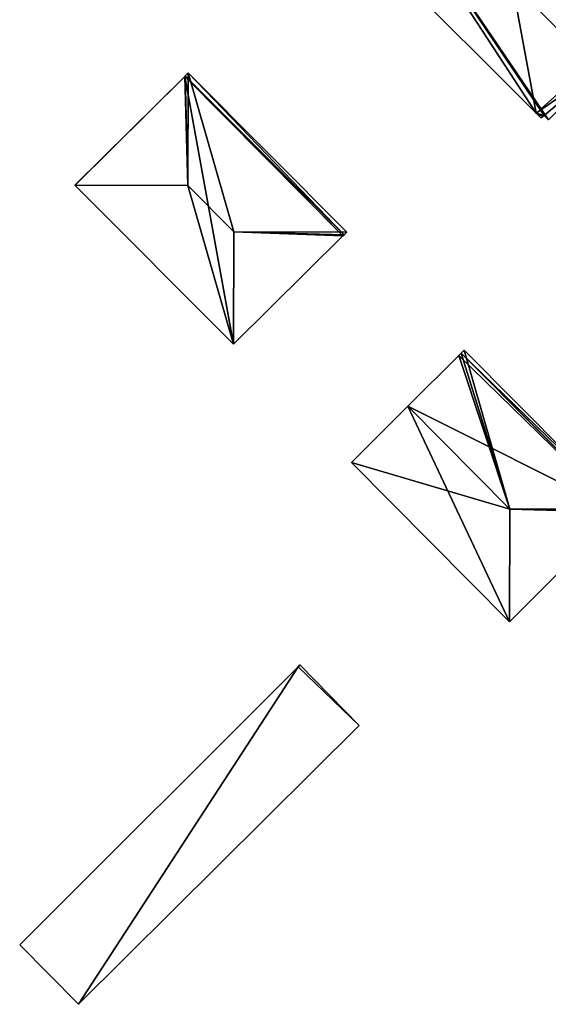
# Model space of a CAD drawing. Units: metres. Extents: x 70612 to 71266, y 353990 to 354501.
# Drawn here: x 70612 to 70653, y 354051 to 354126 of the extents above; entities that cross this region are included whole.
import ezdxf

# ---------------------------------------------------------------- set-up
doc = ezdxf.new("R2010")
doc.units = ezdxf.units.M
for name, color, linetype in [('FacadeFaces', 43, 'Continuous'), ('FloorBoundary', 4, 'Continuous'), ('FloorFaces', 250, 'Continuous'), ('OuterEaves', 4, 'Continuous'), ('RoofFaces', 44, 'Continuous'), ('RoofLines', 2, 'Continuous')]:
    doc.layers.add(name, color=color, linetype=linetype)

msp = doc.modelspace()

# ---------------------------------------------------------------- linework, layer by layer
at = {"layer": 'FacadeFaces'}
for points in [[(70640.508, 354129.983, 274.352), (70651.58, 354118.923, 262.718), (70651.58, 354118.923, 274.362), (70640.508, 354129.983, 274.352)], [(70640.508, 354129.983, 274.352), (70640.508, 354129.983, 262.718), (70651.58, 354118.923, 262.718), (70640.508, 354129.983, 274.352)], [(70625.042, 354121.998, 269.783), (70625.042, 354121.998, 262.306), (70624.805, 354121.763, 269.783), (70625.042, 354121.998, 269.783)], [(70625.042, 354121.998, 262.306), (70624.805, 354121.763, 262.306), (70624.805, 354121.763, 269.783), (70625.042, 354121.998, 262.306)], [(70637.127, 354109.829, 269.783), (70625.042, 354121.998, 262.306), (70625.042, 354121.998, 269.783), (70637.127, 354109.829, 269.783)], [(70637.127, 354109.829, 262.306), (70625.042, 354121.998, 262.306), (70637.127, 354109.829, 269.783), (70637.127, 354109.829, 262.306)], [(70624.769, 354121.727, 269.783), (70624.769, 354121.727, 262.306), (70616.409, 354113.427, 269.783), (70624.769, 354121.727, 269.783)], [(70624.769, 354121.727, 262.306), (70616.409, 354113.427, 262.306), (70616.409, 354113.427, 269.783), (70624.769, 354121.727, 262.306)], [(70624.805, 354121.763, 269.783), (70624.769, 354121.727, 262.306), (70624.769, 354121.727, 269.783), (70624.805, 354121.763, 269.783)], [(70624.805, 354121.763, 269.783), (70624.805, 354121.763, 262.306), (70624.769, 354121.727, 262.306), (70624.805, 354121.763, 269.783)], [(70651.58, 354118.923, 274.362), (70651.58, 354118.923, 262.718), (70651.746, 354118.757, 274.362), (70651.58, 354118.923, 274.362)], [(70651.58, 354118.923, 262.718), (70651.746, 354118.757, 262.718), (70651.746, 354118.757, 274.362), (70651.58, 354118.923, 262.718)], [(70651.746, 354118.757, 274.362), (70651.951, 354118.552, 262.718), (70651.951, 354118.552, 274.362), (70651.746, 354118.757, 274.362)], [(70651.746, 354118.757, 262.718), (70651.951, 354118.552, 262.718), (70651.746, 354118.757, 274.362), (70651.746, 354118.757, 262.718)], [(70651.951, 354118.552, 274.362), (70652.205, 354118.743, 262.718), (70652.205, 354118.743, 274.665), (70651.951, 354118.552, 274.362)], [(70651.951, 354118.552, 262.718), (70652.205, 354118.743, 262.718), (70651.951, 354118.552, 274.362), (70651.951, 354118.552, 262.718)], [(70652.205, 354118.743, 274.665), (70652.205, 354118.743, 262.718), (70652.536, 354118.407, 274.662), (70652.205, 354118.743, 274.665)], [(70652.205, 354118.743, 262.718), (70652.536, 354118.407, 262.718), (70652.536, 354118.407, 274.662), (70652.205, 354118.743, 262.718)], [(70616.409, 354113.427, 269.783), (70616.409, 354113.427, 262.306), (70616.393, 354113.411, 269.761), (70616.409, 354113.427, 269.783)], [(70616.409, 354113.427, 262.306), (70616.393, 354113.411, 262.306), (70616.393, 354113.411, 269.761), (70616.409, 354113.427, 262.306)], [(70616.393, 354113.411, 269.761), (70628.491, 354101.294, 262.306), (70628.491, 354101.294, 269.805), (70616.393, 354113.411, 269.761)], [(70616.393, 354113.411, 262.306), (70628.491, 354101.294, 262.306), (70616.393, 354113.411, 269.761), (70616.393, 354113.411, 262.306)], [(70628.503, 354101.282, 269.788), (70628.503, 354101.282, 262.306), (70636.845, 354109.55, 269.778), (70628.503, 354101.282, 269.788)], [(70628.503, 354101.282, 262.306), (70636.845, 354109.55, 262.306), (70636.845, 354109.55, 269.778), (70628.503, 354101.282, 262.306)], [(70636.845, 354109.55, 269.778), (70636.93, 354109.634, 262.306), (70636.93, 354109.634, 269.779), (70636.845, 354109.55, 269.778)], [(70636.845, 354109.55, 262.306), (70636.93, 354109.634, 262.306), (70636.845, 354109.55, 269.778), (70636.845, 354109.55, 262.306)], [(70636.93, 354109.634, 269.779), (70637.127, 354109.829, 262.306), (70637.127, 354109.829, 269.783), (70636.93, 354109.634, 269.779)], [(70636.93, 354109.634, 262.306), (70637.127, 354109.829, 262.306), (70636.93, 354109.634, 269.779), (70636.93, 354109.634, 262.306)], [(70628.491, 354101.294, 269.805), (70628.491, 354101.294, 262.306), (70628.503, 354101.282, 269.788), (70628.491, 354101.294, 269.805)], [(70628.491, 354101.294, 262.306), (70628.503, 354101.282, 262.306), (70628.503, 354101.282, 269.788), (70628.491, 354101.294, 262.306)], [(70645.689, 354100.428, 270.003), (70641.8, 354096.545, 262.256), (70641.8, 354096.545, 275.32), (70645.689, 354100.428, 270.003)], [(70645.689, 354100.428, 262.256), (70641.8, 354096.545, 262.256), (70645.689, 354100.428, 270.003), (70645.689, 354100.428, 262.256)], [(70645.856, 354100.595, 269.775), (70645.689, 354100.428, 262.256), (70645.689, 354100.428, 270.003), (70645.856, 354100.595, 269.775)], [(70645.856, 354100.595, 262.256), (70645.689, 354100.428, 262.256), (70645.856, 354100.595, 269.775), (70645.856, 354100.595, 262.256)], [(70646.091, 354100.83, 269.453), (70645.856, 354100.595, 262.256), (70645.856, 354100.595, 269.775), (70646.091, 354100.83, 269.453)], [(70646.091, 354100.83, 262.256), (70645.856, 354100.595, 262.256), (70646.091, 354100.83, 269.453), (70646.091, 354100.83, 262.256)], [(70658.156, 354088.688, 269.442), (70646.091, 354100.83, 262.256), (70646.091, 354100.83, 269.453), (70658.156, 354088.688, 269.442)], [(70658.156, 354088.688, 262.256), (70646.091, 354100.83, 262.256), (70658.156, 354088.688, 269.442), (70658.156, 354088.688, 262.256)], [(70641.8, 354096.545, 275.32), (70641.8, 354096.545, 262.256), (70637.504, 354092.256, 269.448), (70641.8, 354096.545, 275.32)], [(70637.504, 354092.256, 269.448), (70641.8, 354096.545, 262.256), (70637.504, 354092.256, 262.256), (70637.504, 354092.256, 269.448)], [(70637.504, 354092.256, 269.448), (70637.504, 354092.256, 262.256), (70649.561, 354080.105, 269.448), (70637.504, 354092.256, 269.448)], [(70637.504, 354092.256, 262.256), (70649.561, 354080.105, 262.256), (70649.561, 354080.105, 269.448), (70637.504, 354092.256, 262.256)], [(70649.561, 354080.105, 269.448), (70649.561, 354080.105, 262.256), (70657.939, 354088.471, 269.447), (70649.561, 354080.105, 269.448)], [(70649.561, 354080.105, 262.256), (70657.939, 354088.471, 262.256), (70657.939, 354088.471, 269.447), (70649.561, 354080.105, 262.256)], [(70633.414, 354076.667, 265.154), (70612.18, 354055.443, 262.507), (70612.18, 354055.443, 265.154), (70633.414, 354076.667, 265.154)], [(70633.414, 354076.667, 262.507), (70612.18, 354055.443, 262.507), (70633.414, 354076.667, 265.154), (70633.414, 354076.667, 262.507)], [(70633.558, 354076.811, 265.154), (70633.414, 354076.667, 262.507), (70633.414, 354076.667, 265.154), (70633.558, 354076.811, 265.154)], [(70633.558, 354076.811, 262.507), (70633.414, 354076.667, 262.507), (70633.558, 354076.811, 265.154), (70633.558, 354076.811, 262.507)], [(70638.084, 354072.188, 265.154), (70638.084, 354072.188, 262.507), (70633.558, 354076.811, 265.154), (70638.084, 354072.188, 265.154)], [(70633.558, 354076.811, 265.154), (70638.084, 354072.188, 262.507), (70633.558, 354076.811, 262.507), (70633.558, 354076.811, 265.154)], [(70616.665, 354050.904, 265.154), (70638.084, 354072.188, 262.507), (70638.084, 354072.188, 265.154), (70616.665, 354050.904, 265.154)], [(70616.665, 354050.904, 262.507), (70638.084, 354072.188, 262.507), (70616.665, 354050.904, 265.154), (70616.665, 354050.904, 262.507)], [(70612.18, 354055.443, 265.154), (70616.665, 354050.904, 262.507), (70616.665, 354050.904, 265.154), (70612.18, 354055.443, 265.154)], [(70612.18, 354055.443, 262.507), (70616.665, 354050.904, 262.507), (70612.18, 354055.443, 265.154), (70612.18, 354055.443, 262.507)]]:
    msp.add_3dface(points, dxfattribs=at)
at = {"layer": 'FloorBoundary'}
for points in [[(70640.508, 354129.983, 262.718), (70651.58, 354118.923, 262.718)], [(70651.58, 354118.923, 262.718), (70651.746, 354118.757, 262.718), (70651.951, 354118.552, 262.718), (70652.205, 354118.743, 262.718), (70652.536, 354118.407, 262.718), (70656.359, 354122.205, 262.718), (70656.347, 354122.217, 262.718), (70660.044, 354125.913, 262.718), (70659.758, 354126.189, 262.718)], [(70624.769, 354121.727, 262.306), (70616.409, 354113.427, 262.306), (70616.393, 354113.411, 262.306), (70628.491, 354101.294, 262.306), (70628.503, 354101.282, 262.306), (70636.845, 354109.55, 262.306), (70636.93, 354109.634, 262.306), (70637.127, 354109.829, 262.306), (70625.042, 354121.998, 262.306), (70624.805, 354121.763, 262.306), (70624.769, 354121.727, 262.306)], [(70637.504, 354092.256, 262.256), (70649.561, 354080.105, 262.256), (70657.939, 354088.471, 262.256), (70657.963, 354088.495, 262.256), (70658.156, 354088.688, 262.256), (70646.091, 354100.83, 262.256), (70645.856, 354100.595, 262.256), (70645.689, 354100.428, 262.256), (70641.8, 354096.545, 262.256), (70637.504, 354092.256, 262.256)], [(70633.558, 354076.811, 262.507), (70633.414, 354076.667, 262.507), (70612.18, 354055.443, 262.507), (70616.665, 354050.904, 262.507), (70638.084, 354072.188, 262.507), (70633.558, 354076.811, 262.507)]]:
    msp.add_polyline3d(points, dxfattribs=at)
at = {"layer": 'FloorFaces'}
for points in [[(70651.58, 354118.923, 262.718), (70640.508, 354129.983, 262.718), (70648.025, 354138.189, 262.718), (70651.58, 354118.923, 262.718)], [(70651.58, 354118.923, 262.718), (70648.025, 354138.189, 262.718), (70659.758, 354126.189, 262.718), (70651.58, 354118.923, 262.718)], [(70651.58, 354118.923, 262.718), (70659.758, 354126.189, 262.718), (70656.347, 354122.217, 262.718), (70651.58, 354118.923, 262.718)], [(70636.93, 354109.634, 262.306), (70624.805, 354121.763, 262.306), (70625.042, 354121.998, 262.306), (70636.93, 354109.634, 262.306)], [(70636.93, 354109.634, 262.306), (70625.042, 354121.998, 262.306), (70637.127, 354109.829, 262.306), (70636.93, 354109.634, 262.306)], [(70651.58, 354118.923, 262.718), (70656.347, 354122.217, 262.718), (70652.205, 354118.743, 262.718), (70651.58, 354118.923, 262.718)], [(70652.205, 354118.743, 262.718), (70656.347, 354122.217, 262.718), (70652.536, 354118.407, 262.718), (70652.205, 354118.743, 262.718)], [(70624.769, 354121.727, 262.306), (70628.491, 354101.294, 262.306), (70616.393, 354113.411, 262.306), (70624.769, 354121.727, 262.306)], [(70624.769, 354121.727, 262.306), (70624.805, 354121.763, 262.306), (70636.845, 354109.55, 262.306), (70624.769, 354121.727, 262.306)], [(70624.769, 354121.727, 262.306), (70636.845, 354109.55, 262.306), (70628.491, 354101.294, 262.306), (70624.769, 354121.727, 262.306)], [(70636.845, 354109.55, 262.306), (70624.805, 354121.763, 262.306), (70636.93, 354109.634, 262.306), (70636.845, 354109.55, 262.306)], [(70651.58, 354118.923, 262.718), (70652.205, 354118.743, 262.718), (70651.746, 354118.757, 262.718), (70651.58, 354118.923, 262.718)], [(70651.746, 354118.757, 262.718), (70652.205, 354118.743, 262.718), (70651.951, 354118.552, 262.718), (70651.746, 354118.757, 262.718)], [(70628.491, 354101.294, 262.306), (70636.845, 354109.55, 262.306), (70628.503, 354101.282, 262.306), (70628.491, 354101.294, 262.306)], [(70657.939, 354088.471, 262.256), (70641.8, 354096.545, 262.256), (70645.689, 354100.428, 262.256), (70657.939, 354088.471, 262.256)], [(70657.939, 354088.471, 262.256), (70645.689, 354100.428, 262.256), (70645.856, 354100.595, 262.256), (70657.939, 354088.471, 262.256)], [(70658.156, 354088.688, 262.256), (70645.856, 354100.595, 262.256), (70646.091, 354100.83, 262.256), (70658.156, 354088.688, 262.256)], [(70657.939, 354088.471, 262.256), (70645.856, 354100.595, 262.256), (70657.963, 354088.495, 262.256), (70657.939, 354088.471, 262.256)], [(70657.963, 354088.495, 262.256), (70645.856, 354100.595, 262.256), (70658.156, 354088.688, 262.256), (70657.963, 354088.495, 262.256)], [(70637.504, 354092.256, 262.256), (70641.8, 354096.545, 262.256), (70649.561, 354080.105, 262.256), (70637.504, 354092.256, 262.256)], [(70649.561, 354080.105, 262.256), (70641.8, 354096.545, 262.256), (70657.939, 354088.471, 262.256), (70649.561, 354080.105, 262.256)], [(70633.414, 354076.667, 262.507), (70616.665, 354050.904, 262.507), (70612.18, 354055.443, 262.507), (70633.414, 354076.667, 262.507)], [(70633.414, 354076.667, 262.507), (70638.084, 354072.188, 262.507), (70616.665, 354050.904, 262.507), (70633.414, 354076.667, 262.507)], [(70633.558, 354076.811, 262.507), (70638.084, 354072.188, 262.507), (70633.414, 354076.667, 262.507), (70633.558, 354076.811, 262.507)]]:
    msp.add_3dface(points, dxfattribs=at)
at = {"layer": 'OuterEaves'}
for points in [[(70640.508, 354129.983, 274.352), (70651.58, 354118.923, 274.362), (70651.746, 354118.757, 274.362), (70651.951, 354118.552, 274.362)], [(70651.951, 354118.552, 274.362), (70652.205, 354118.743, 274.665), (70652.536, 354118.407, 274.662), (70656.359, 354122.205, 279.86), (70656.347, 354122.217, 279.86), (70660.044, 354125.913, 274.817), (70659.758, 354126.189, 274.824)], [(70628.503, 354101.282, 269.788), (70636.845, 354109.55, 269.778), (70636.93, 354109.634, 269.78), (70637.127, 354109.829, 269.783), (70625.042, 354121.998, 269.783), (70624.805, 354121.763, 269.783), (70624.769, 354121.727, 269.783), (70616.409, 354113.427, 269.783), (70616.393, 354113.411, 269.761), (70628.491, 354101.294, 269.805), (70628.503, 354101.282, 269.788)], [(70657.939, 354088.471, 269.447), (70657.963, 354088.495, 269.447), (70658.156, 354088.688, 269.442), (70646.091, 354100.83, 269.453), (70645.856, 354100.595, 269.775), (70645.689, 354100.428, 270.003), (70641.8, 354096.545, 275.32), (70637.504, 354092.256, 269.448), (70649.561, 354080.105, 269.448), (70657.939, 354088.471, 269.447)], [(70638.084, 354072.188, 265.154), (70633.558, 354076.811, 265.154), (70633.414, 354076.667, 265.154), (70612.18, 354055.443, 265.154), (70616.665, 354050.904, 265.154), (70638.084, 354072.188, 265.154)]]:
    msp.add_polyline3d(points, dxfattribs=at)
at = {"layer": 'RoofFaces'}
for points in [[(70652.536, 354118.407, 274.662), (70636.463, 354142.107, 279.86), (70652.205, 354118.743, 274.665), (70652.536, 354118.407, 274.662)], [(70652.205, 354118.743, 274.665), (70636.463, 354142.107, 279.86), (70651.58, 354118.923, 274.362), (70652.205, 354118.743, 274.665)], [(70656.347, 354122.217, 279.86), (70636.463, 354142.107, 279.86), (70652.536, 354118.407, 274.662), (70656.347, 354122.217, 279.86)], [(70659.758, 354126.189, 274.824), (70636.463, 354142.107, 279.86), (70656.347, 354122.217, 279.86), (70659.758, 354126.189, 274.824)], [(70651.58, 354118.923, 274.362), (70636.463, 354142.107, 279.86), (70640.508, 354129.983, 274.352), (70651.58, 354118.923, 274.362)], [(70624.805, 354121.763, 269.783), (70625.012, 354113.397, 275.603), (70625.042, 354121.998, 269.783), (70624.805, 354121.763, 269.783)], [(70625.042, 354121.998, 269.783), (70625.012, 354113.397, 275.603), (70628.521, 354109.863, 275.603), (70625.042, 354121.998, 269.783)], [(70625.042, 354121.998, 269.783), (70628.521, 354109.863, 275.603), (70637.127, 354109.829, 269.783), (70625.042, 354121.998, 269.783)], [(70616.409, 354113.427, 269.783), (70625.012, 354113.397, 275.603), (70624.769, 354121.727, 269.783), (70616.409, 354113.427, 269.783)], [(70624.769, 354121.727, 269.783), (70625.012, 354113.397, 275.603), (70624.805, 354121.763, 269.783), (70624.769, 354121.727, 269.783)], [(70651.58, 354118.923, 274.362), (70651.746, 354118.757, 274.362), (70652.205, 354118.743, 274.665), (70651.58, 354118.923, 274.362)], [(70652.205, 354118.743, 274.665), (70651.746, 354118.757, 274.362), (70651.951, 354118.552, 274.362), (70652.205, 354118.743, 274.665)], [(70616.393, 354113.411, 269.761), (70625.012, 354113.397, 275.603), (70616.409, 354113.427, 269.783), (70616.393, 354113.411, 269.761)], [(70628.491, 354101.294, 269.805), (70625.012, 354113.397, 275.603), (70616.393, 354113.411, 269.761), (70628.491, 354101.294, 269.805)], [(70628.521, 354109.863, 275.603), (70625.012, 354113.397, 275.603), (70628.491, 354101.294, 269.805), (70628.521, 354109.863, 275.603)], [(70628.503, 354101.282, 269.788), (70628.521, 354109.863, 275.603), (70628.491, 354101.294, 269.805), (70628.503, 354101.282, 269.788)], [(70636.845, 354109.55, 269.778), (70628.521, 354109.863, 275.603), (70628.503, 354101.282, 269.788), (70636.845, 354109.55, 269.778)], [(70636.93, 354109.634, 269.78), (70628.521, 354109.863, 275.603), (70636.845, 354109.55, 269.778), (70636.93, 354109.634, 269.78)], [(70637.127, 354109.829, 269.783), (70628.521, 354109.863, 275.603), (70636.93, 354109.634, 269.78), (70637.127, 354109.829, 269.783)], [(70641.8, 354096.545, 275.32), (70649.581, 354088.703, 275.32), (70645.689, 354100.428, 270.003), (70641.8, 354096.545, 275.32)], [(70645.689, 354100.428, 270.003), (70649.581, 354088.703, 275.32), (70645.856, 354100.595, 269.775), (70645.689, 354100.428, 270.003)], [(70645.856, 354100.595, 269.775), (70649.581, 354088.703, 275.32), (70646.091, 354100.83, 269.453), (70645.856, 354100.595, 269.775)], [(70646.091, 354100.83, 269.453), (70649.581, 354088.703, 275.32), (70658.156, 354088.688, 269.442), (70646.091, 354100.83, 269.453)], [(70637.504, 354092.256, 269.448), (70649.581, 354088.703, 275.32), (70641.8, 354096.545, 275.32), (70637.504, 354092.256, 269.448)], [(70649.561, 354080.105, 269.448), (70649.581, 354088.703, 275.32), (70637.504, 354092.256, 269.448), (70649.561, 354080.105, 269.448)], [(70657.939, 354088.471, 269.447), (70649.581, 354088.703, 275.32), (70649.561, 354080.105, 269.448), (70657.939, 354088.471, 269.447)], [(70657.963, 354088.495, 269.447), (70649.581, 354088.703, 275.32), (70657.939, 354088.471, 269.447), (70657.963, 354088.495, 269.447)], [(70658.156, 354088.688, 269.442), (70649.581, 354088.703, 275.32), (70657.963, 354088.495, 269.447), (70658.156, 354088.688, 269.442)], [(70612.18, 354055.443, 265.154), (70616.665, 354050.904, 265.154), (70633.414, 354076.667, 265.154), (70612.18, 354055.443, 265.154)], [(70633.414, 354076.667, 265.154), (70616.665, 354050.904, 265.154), (70638.084, 354072.188, 265.154), (70633.414, 354076.667, 265.154)], [(70633.558, 354076.811, 265.154), (70633.414, 354076.667, 265.154), (70638.084, 354072.188, 265.154), (70633.558, 354076.811, 265.154)]]:
    msp.add_3dface(points, dxfattribs=at)
at = {"layer": 'RoofLines'}
for points in [[(70625.012, 354113.397, 275.603), (70625.042, 354121.998, 269.783)], [(70625.012, 354113.397, 275.603), (70616.409, 354113.427, 269.783)], [(70628.521, 354109.863, 275.603), (70625.012, 354113.397, 275.603)], [(70628.521, 354109.863, 275.603), (70628.491, 354101.294, 269.805)], [(70628.521, 354109.863, 275.603), (70628.503, 354101.282, 269.788)], [(70628.521, 354109.863, 275.603), (70637.127, 354109.829, 269.783)], [(70649.581, 354088.703, 275.32), (70641.8, 354096.545, 275.32)], [(70649.581, 354088.703, 275.32), (70649.561, 354080.105, 269.448)], [(70649.581, 354088.703, 275.32), (70658.156, 354088.688, 269.442)]]:
    msp.add_polyline3d(points, dxfattribs=at)

doc.saveas('drawing.dxf')
